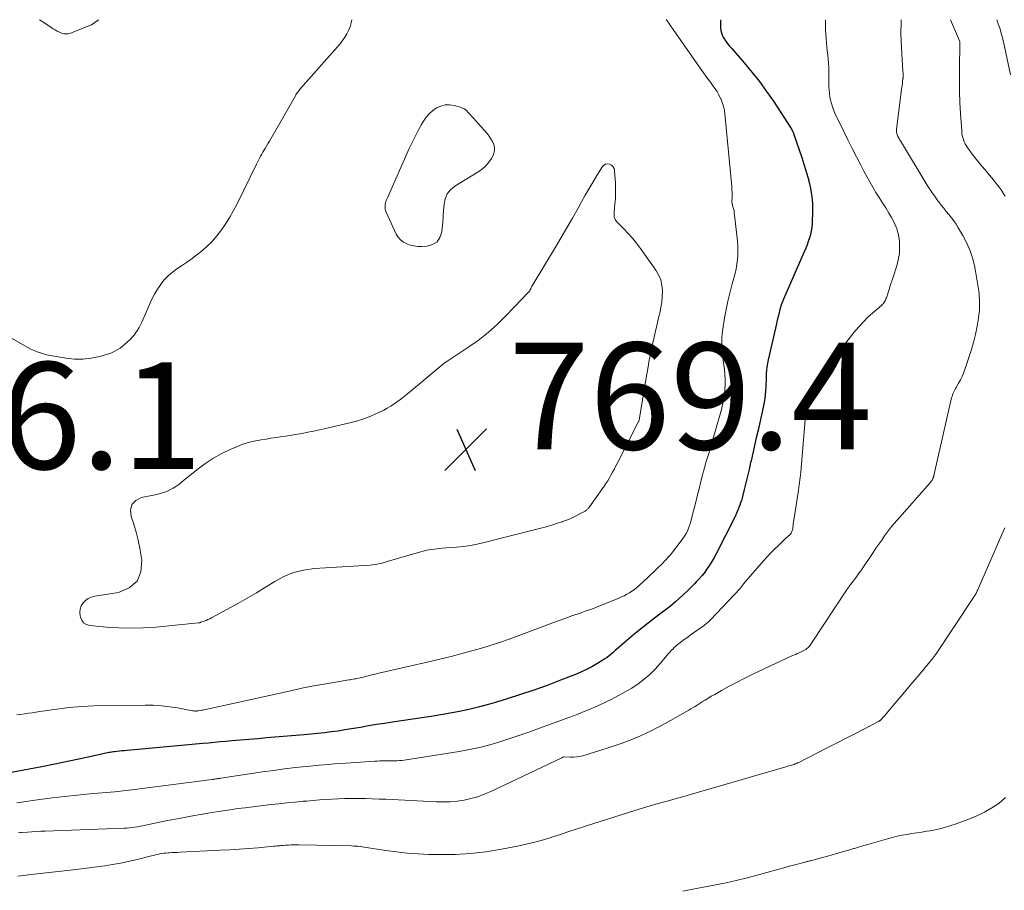
# Model space of a CAD drawing. Units: feet. Extents: x 2050000 to 2055011, y 535000 to 540000.
# Drawn here: x 2050185 to 2050369, y 539837 to 540000 of the extents above; entities that cross this region are included whole.
import ezdxf

# ---------------------------------------------------------------- set-up
doc = ezdxf.new("R2010")
doc.units = ezdxf.units.FT
doc.header["$LTSCALE"] = 100
doc.header["$MEASUREMENT"] = 0
for name, color, linetype, lineweight in [('CONTOUR INDEX', 32, 'Continuous', 25), ('CONTOUR INTERMEDIATE', 40, 'Continuous', 15), ('SPOT ELEVATION', 7, 'Continuous', 15)]:
    doc.layers.add(name, color=color, linetype=linetype, lineweight=lineweight)
doc.styles.add('slant', font='romans.shx', dxfattribs={"oblique": 14.999978})

# ---------------------------------------------------------------- blocks, each defined once
blk = doc.blocks.new('SPOT')
at = {"layer": 'SPOT ELEVATION', "lineweight": 25}
for p, q in [((-3.95, -3.95), (3.86, 3.85)), ((-1.67, 3.81), (1.74, -3.97))]:
    blk.add_line(p, q, dxfattribs=at)

msp = doc.modelspace()

# ---------------------------------------------------------------- linework, layer by layer
at = {"layer": 'CONTOUR INDEX', "elevation": 760, "flags": 128}
msp.add_lwpolyline([(2050315.92, 540000), (2050315.88, 539999.73), (2050315.85, 539999.29), (2050315.84, 539998.84), (2050315.87, 539998.4), (2050315.92, 539997.95), (2050316.02, 539997.52), (2050316.16, 539997.1), (2050316.35, 539996.71), (2050316.58, 539996.33), (2050316.67, 539996.21), (2050316.98, 539995.79), (2050317.29, 539995.38), (2050317.62, 539994.97), (2050317.96, 539994.58), (2050320.27, 539991.94), (2050321.73, 539990.19), (2050323.14, 539988.41), (2050324.48, 539986.57), (2050325.76, 539984.7), (2050329.09, 539979.61), (2050329.13, 539979.55), (2050329.17, 539979.48), (2050329.21, 539979.42), (2050329.24, 539979.35), (2050329.28, 539979.29), (2050329.31, 539979.22), (2050329.34, 539979.16), (2050329.37, 539979.09), (2050329.4, 539979.03), (2050329.44, 539978.93), (2050329.48, 539978.83), (2050329.52, 539978.74), (2050329.55, 539978.64), (2050331.08, 539974.16), (2050331.48, 539972.95), (2050331.86, 539971.73), (2050332.21, 539970.5), (2050332.54, 539969.27), (2050332.8, 539968.03), (2050332.99, 539966.78), (2050333.07, 539965.52), (2050333.08, 539964.25), (2050333, 539961.8), (2050332.95, 539961.11), (2050332.86, 539960.43), (2050332.71, 539959.76), (2050332.53, 539959.1), (2050332.31, 539958.45), (2050332.07, 539957.8), (2050331.82, 539957.16), (2050331.55, 539956.52), (2050327.63, 539947.61), (2050327.51, 539947.31), (2050327.39, 539947), (2050327.28, 539946.69), (2050327.18, 539946.38), (2050327.09, 539946.06), (2050327, 539945.75), (2050326.92, 539945.43), (2050326.84, 539945.11), (2050326.7, 539944.55), (2050326.56, 539943.96), (2050326.42, 539943.36), (2050326.28, 539942.76), (2050326.14, 539942.16), (2050324.77, 539936.23), (2050324.64, 539935.6), (2050324.54, 539934.96), (2050324.48, 539934.32), (2050324.44, 539933.68), (2050324.43, 539933.03), (2050324.4, 539932.39), (2050324.37, 539931.74), (2050324.33, 539931.1), (2050324.29, 539930.49), (2050324.2, 539929.55), (2050324.09, 539928.6), (2050323.93, 539927.67), (2050323.73, 539926.74), (2050322.88, 539923.09), (2050322.55, 539921.65), (2050322.22, 539920.21), (2050321.9, 539918.78), (2050321.58, 539917.34), (2050321.5, 539916.98), (2050321.22, 539915.72), (2050320.93, 539914.46), (2050320.62, 539913.2), (2050320.31, 539911.95), (2050319.9, 539910.38), (2050319.77, 539909.91), (2050319.63, 539909.45), (2050319.47, 539909), (2050319.31, 539908.55), (2050319.12, 539908.1), (2050318.93, 539907.66), (2050318.73, 539907.22), (2050318.52, 539906.79), (2050315.03, 539899.89), (2050314.65, 539899.18), (2050314.25, 539898.48), (2050313.82, 539897.79), (2050313.37, 539897.12), (2050312.89, 539896.47), (2050312.39, 539895.84), (2050311.86, 539895.22), (2050311.32, 539894.63), (2050311.03, 539894.32), (2050310.32, 539893.59), (2050309.6, 539892.88), (2050308.85, 539892.18), (2050308.1, 539891.5), (2050307.42, 539890.91), (2050306.95, 539890.5), (2050306.47, 539890.1), (2050305.98, 539889.71), (2050305.49, 539889.33), (2050305, 539888.95), (2050304.5, 539888.57), (2050304.01, 539888.19), (2050303.51, 539887.81), (2050301.44, 539886.23), (2050300.53, 539885.51), (2050299.62, 539884.78), (2050298.73, 539884.04), (2050297.84, 539883.28), (2050296.83, 539882.38), (2050296.46, 539882.06), (2050296.09, 539881.74), (2050295.73, 539881.42), (2050295.36, 539881.09), (2050294.98, 539880.78), (2050294.6, 539880.48), (2050294.2, 539880.2), (2050293.79, 539879.94), (2050292.69, 539879.28), (2050291.71, 539878.73), (2050290.72, 539878.21), (2050289.7, 539877.73), (2050288.66, 539877.29), (2050285.84, 539876.18), (2050283.38, 539875.23), (2050280.89, 539874.33), (2050278.39, 539873.5), (2050275.87, 539872.7), (2050273.87, 539872.1), (2050272.15, 539871.61), (2050270.43, 539871.15), (2050268.69, 539870.74), (2050266.94, 539870.36), (2050265.18, 539870.03), (2050263.43, 539869.71), (2050261.66, 539869.41), (2050259.89, 539869.14), (2050254.36, 539868.33), (2050252.87, 539868.1), (2050251.38, 539867.87), (2050249.9, 539867.62), (2050248.41, 539867.36), (2050247.97, 539867.29), (2050246.7, 539867.07), (2050245.44, 539866.87), (2050244.17, 539866.68), (2050242.9, 539866.51), (2050241.62, 539866.35), (2050240.35, 539866.2), (2050239.07, 539866.08), (2050237.8, 539865.96), (2050230.8, 539865.37), (2050229.17, 539865.23), (2050227.53, 539865.09), (2050225.9, 539864.95), (2050224.27, 539864.81), (2050223.17, 539864.72), (2050222.08, 539864.62), (2050221, 539864.53), (2050219.92, 539864.43), (2050218.84, 539864.33), (2050204.66, 539863.03), (2050204.17, 539862.99), (2050203.68, 539862.94), (2050203.2, 539862.89), (2050202.71, 539862.83), (2050202.27, 539862.79), (2050202.01, 539862.75), (2050201.74, 539862.72), (2050201.48, 539862.67), (2050201.21, 539862.63), (2050200.95, 539862.58), (2050200.69, 539862.52), (2050200.43, 539862.47), (2050200.16, 539862.41), (2050195.9, 539861.46), (2050193.5, 539860.94), (2050191.1, 539860.44), (2050188.69, 539859.97), (2050186.28, 539859.51), (2050180.52, 539858.44)], dxfattribs=at)
at = {"layer": 'CONTOUR INTERMEDIATE', "flags": 128}
for points, elevation in [([(2050246.75, 540000), (2050246.62, 539999.39), (2050246.42, 539998.68), (2050246.14, 539998), (2050245.81, 539997.34), (2050245.42, 539996.7), (2050245.01, 539996.09), (2050244.56, 539995.49), (2050244.09, 539994.92), (2050237.16, 539987.09), (2050237.02, 539986.93), (2050236.89, 539986.77), (2050236.76, 539986.6), (2050236.63, 539986.44), (2050236.51, 539986.27), (2050236.39, 539986.09), (2050236.28, 539985.91), (2050236.18, 539985.74), (2050231.58, 539977.68), (2050231.33, 539977.26), (2050231.09, 539976.83), (2050230.84, 539976.41), (2050230.58, 539975.99), (2050230.51, 539975.87), (2050230.29, 539975.51), (2050230.08, 539975.15), (2050229.87, 539974.79), (2050229.66, 539974.42), (2050229.46, 539974.05), (2050229.26, 539973.68), (2050229.07, 539973.31), (2050228.89, 539972.93), (2050225.25, 539965.5), (2050224.6, 539964.24), (2050223.9, 539962.99), (2050223.15, 539961.79), (2050222.36, 539960.6), (2050221.49, 539959.48), (2050220.56, 539958.41), (2050219.54, 539957.43), (2050218.46, 539956.51), (2050217.46, 539955.72), (2050216.61, 539955.08), (2050215.75, 539954.46), (2050214.87, 539953.86), (2050213.98, 539953.28), (2050213.13, 539952.67), (2050212.33, 539951.99), (2050211.61, 539951.23), (2050210.96, 539950.41), (2050210.94, 539950.38), (2050210.34, 539949.48), (2050209.79, 539948.56), (2050209.29, 539947.61), (2050208.83, 539946.63), (2050207.39, 539943.3), (2050207.16, 539942.79), (2050206.9, 539942.29), (2050206.61, 539941.81), (2050206.3, 539941.35), (2050205.96, 539940.9), (2050205.6, 539940.47), (2050205.21, 539940.06), (2050204.81, 539939.67), (2050204.12, 539939.07), (2050203.33, 539938.45), (2050202.49, 539937.92), (2050201.58, 539937.5), (2050200.63, 539937.17), (2050199.49, 539936.86), (2050197.94, 539936.55), (2050196.37, 539936.37), (2050194.8, 539936.39), (2050193.21, 539936.56), (2050190.24, 539937.07), (2050189.62, 539937.2), (2050189, 539937.35), (2050188.39, 539937.54), (2050187.79, 539937.76), (2050187.2, 539938.01), (2050186.62, 539938.27), (2050186.05, 539938.56), (2050185.48, 539938.86), (2050172.35, 539946.38)], 768), ([(2050335.51, 540000), (2050335.5, 539999.54), (2050335.5, 539998.78), (2050335.53, 539998.02), (2050335.57, 539997.26), (2050335.63, 539996.5), (2050335.7, 539995.74), (2050335.71, 539995.65), (2050335.79, 539994.9), (2050335.87, 539994.14), (2050335.95, 539993.38), (2050336.02, 539992.63), (2050336.08, 539991.87), (2050336.13, 539991.11), (2050336.16, 539990.35), (2050336.17, 539989.6), (2050336.18, 539987.43), (2050336.21, 539986.8), (2050336.26, 539986.16), (2050336.35, 539985.53), (2050336.47, 539984.9), (2050336.63, 539984.29), (2050336.82, 539983.68), (2050337.04, 539983.08), (2050337.3, 539982.5), (2050338.96, 539979.07), (2050339.74, 539977.47), (2050340.52, 539975.88), (2050341.32, 539974.29), (2050342.13, 539972.71), (2050342.72, 539971.59), (2050343.26, 539970.58), (2050343.81, 539969.58), (2050344.39, 539968.6), (2050344.99, 539967.63), (2050345.6, 539966.66), (2050346.21, 539965.69), (2050346.81, 539964.72), (2050347.41, 539963.74), (2050347.92, 539962.93), (2050348.46, 539961.89), (2050348.91, 539960.81), (2050349.2, 539959.68), (2050349.39, 539958.52), (2050349.42, 539957.34), (2050349.37, 539956.17), (2050349.17, 539955.01), (2050348.87, 539953.87), (2050348.68, 539953.28), (2050348.37, 539952.31), (2050348.06, 539951.34), (2050347.74, 539950.37), (2050347.43, 539949.4), (2050346.94, 539947.88), (2050346.86, 539947.67), (2050346.78, 539947.48), (2050346.68, 539947.29), (2050346.57, 539947.1), (2050346.45, 539946.93), (2050346.32, 539946.76), (2050346.17, 539946.6), (2050346.01, 539946.46), (2050344.41, 539945.08), (2050343.48, 539944.22), (2050342.57, 539943.33), (2050341.73, 539942.39), (2050340.92, 539941.42), (2050339.78, 539939.97), (2050339.35, 539939.41), (2050338.94, 539938.83), (2050338.54, 539938.25), (2050338.15, 539937.66), (2050338.12, 539937.62), (2050337.71, 539937.01), (2050337.28, 539936.42), (2050336.83, 539935.85), (2050336.35, 539935.3), (2050333.83, 539932.48), (2050333.5, 539932.07), (2050333.19, 539931.65), (2050332.92, 539931.2), (2050332.68, 539930.73), (2050332.35, 539930.02), (2050332.29, 539929.9), (2050332.25, 539929.77), (2050332.23, 539929.63), (2050332.22, 539929.5), (2050332.21, 539929.36), (2050332.2, 539929.22), (2050332.2, 539929.08), (2050332.19, 539928.95), (2050332.18, 539928.81), (2050332.16, 539928.61), (2050332.14, 539928.4), (2050332.12, 539928.2), (2050332.09, 539928), (2050332.01, 539927.54), (2050331.94, 539927.12), (2050331.88, 539926.68), (2050331.84, 539926.25), (2050331.79, 539925.82), (2050330.89, 539915.18), (2050330.84, 539914.7), (2050330.79, 539914.22), (2050330.73, 539913.75), (2050330.67, 539913.27), (2050330.6, 539912.8), (2050330.53, 539912.33), (2050330.46, 539911.85), (2050330.39, 539911.38), (2050329.58, 539906.22), (2050329.53, 539905.89), (2050329.49, 539905.55), (2050329.45, 539905.22), (2050329.41, 539904.89), (2050329.38, 539904.58), (2050329.35, 539904.41), (2050329.31, 539904.23), (2050329.24, 539904.06), (2050329.16, 539903.9), (2050329.07, 539903.75), (2050328.96, 539903.6), (2050328.84, 539903.47), (2050328.71, 539903.34), (2050328.58, 539903.23), (2050328.38, 539903.05), (2050328.18, 539902.86), (2050327.98, 539902.68), (2050327.78, 539902.5), (2050326.7, 539901.48), (2050325.98, 539900.77), (2050325.27, 539900.05), (2050324.58, 539899.31), (2050323.9, 539898.56), (2050320.17, 539894.24), (2050320.08, 539894.13), (2050319.98, 539894.01), (2050319.9, 539893.89), (2050319.81, 539893.77), (2050319.67, 539893.55), (2050319.66, 539893.53), (2050319.65, 539893.52), (2050319.64, 539893.5), (2050319.63, 539893.49), (2050319.58, 539893.42), (2050319.57, 539893.41), (2050319.56, 539893.39), (2050314, 539887.53), (2050313.87, 539887.39), (2050313.73, 539887.25), (2050313.58, 539887.12), (2050313.44, 539886.99), (2050313.29, 539886.87), (2050313.14, 539886.74), (2050312.98, 539886.63), (2050312.83, 539886.51), (2050310.16, 539884.62), (2050309.7, 539884.29), (2050309.25, 539883.96), (2050308.79, 539883.63), (2050308.34, 539883.29), (2050308.06, 539883.08), (2050307.75, 539882.84), (2050307.45, 539882.59), (2050307.17, 539882.33), (2050306.89, 539882.05), (2050306.62, 539881.77), (2050306.36, 539881.48), (2050306.1, 539881.18), (2050305.85, 539880.88), (2050304.55, 539879.31), (2050303.61, 539878.27), (2050302.63, 539877.29), (2050301.56, 539876.39), (2050300.44, 539875.54), (2050300.41, 539875.52), (2050299.21, 539874.74), (2050298, 539874), (2050296.75, 539873.32), (2050295.47, 539872.67), (2050292.96, 539871.48), (2050292.31, 539871.17), (2050291.65, 539870.88), (2050290.99, 539870.6), (2050290.32, 539870.32), (2050289.65, 539870.06), (2050288.98, 539869.8), (2050288.31, 539869.55), (2050287.64, 539869.3), (2050281.94, 539867.21), (2050280.09, 539866.55), (2050278.23, 539865.9), (2050276.37, 539865.27), (2050274.5, 539864.66), (2050272.61, 539864.11), (2050270.71, 539863.61), (2050268.79, 539863.2), (2050266.86, 539862.85), (2050256.6, 539861.24), (2050256.16, 539861.18), (2050255.71, 539861.13), (2050255.27, 539861.1), (2050254.82, 539861.09), (2050254.37, 539861.09), (2050253.92, 539861.08), (2050253.48, 539861.08), (2050253.03, 539861.08), (2050252.96, 539861.08), (2050252.48, 539861.07), (2050252, 539861.06), (2050251.53, 539861.04), (2050251.05, 539861.01), (2050245.73, 539860.67), (2050244.03, 539860.56), (2050242.34, 539860.42), (2050240.64, 539860.27), (2050238.95, 539860.11), (2050238.23, 539860.03), (2050236.18, 539859.81), (2050234.13, 539859.56), (2050232.08, 539859.29), (2050230.04, 539859), (2050222.23, 539857.84), (2050222.14, 539857.83), (2050222.04, 539857.81), (2050221.95, 539857.8), (2050221.85, 539857.78), (2050221.8, 539857.78), (2050221.69, 539857.76), (2050221.57, 539857.74), (2050221.45, 539857.72), (2050221.33, 539857.7), (2050221.25, 539857.69), (2050221.09, 539857.67), (2050220.93, 539857.64), (2050220.76, 539857.62), (2050220.6, 539857.6), (2050205.51, 539855.68), (2050203.92, 539855.49), (2050202.33, 539855.31), (2050200.74, 539855.16), (2050199.15, 539855.01), (2050197.64, 539854.89), (2050195.3, 539854.67), (2050192.95, 539854.43), (2050190.62, 539854.14), (2050188.28, 539853.83), (2050183.97, 539853.21)], 756), ([(2050305.7, 540000), (2050305.72, 539999.97), (2050306.41, 539998.97), (2050307.1, 539997.98), (2050312.67, 539990.01), (2050313.09, 539989.43), (2050313.51, 539988.85), (2050313.95, 539988.27), (2050314.38, 539987.7), (2050314.81, 539987.12), (2050315.2, 539986.52), (2050315.56, 539985.9), (2050315.88, 539985.26), (2050315.91, 539985.2), (2050316.19, 539984.5), (2050316.42, 539983.8), (2050316.58, 539983.07), (2050316.69, 539982.33), (2050317.96, 539968.71), (2050318, 539968.2), (2050318.02, 539967.69), (2050318.03, 539967.17), (2050318.02, 539966.66), (2050318, 539966), (2050318, 539965.82), (2050318.01, 539965.64), (2050318.04, 539965.46), (2050318.08, 539965.29), (2050318.13, 539965.11), (2050318.19, 539964.94), (2050318.24, 539964.77), (2050318.29, 539964.6), (2050318.34, 539964.43), (2050318.39, 539964.26), (2050318.42, 539964.09), (2050318.44, 539963.91), (2050319.04, 539958.48), (2050319.1, 539957.62), (2050319.13, 539956.75), (2050319.1, 539955.89), (2050319.03, 539955.03), (2050318.91, 539954.17), (2050318.77, 539953.31), (2050318.58, 539952.46), (2050318.36, 539951.62), (2050317.99, 539950.27), (2050317.59, 539948.75), (2050317.22, 539947.23), (2050316.91, 539945.69), (2050316.63, 539944.14), (2050316.27, 539941.99), (2050316.17, 539941.16), (2050316.1, 539940.32), (2050316.09, 539939.48), (2050316.12, 539938.64), (2050316.19, 539937.8), (2050316.27, 539936.96), (2050316.36, 539936.12), (2050316.47, 539935.29), (2050316.58, 539934.46), (2050316.68, 539933.51), (2050316.74, 539932.57), (2050316.74, 539931.62), (2050316.69, 539930.67), (2050316.59, 539929.73), (2050316.45, 539928.79), (2050316.25, 539927.86), (2050316.02, 539926.94), (2050314.29, 539920.88), (2050314.06, 539920.09), (2050313.84, 539919.31), (2050313.6, 539918.53), (2050313.37, 539917.76), (2050313.13, 539916.98), (2050312.91, 539916.2), (2050312.69, 539915.41), (2050312.49, 539914.63), (2050312.18, 539913.45), (2050311.83, 539912.07), (2050311.48, 539910.69), (2050311.14, 539909.31), (2050310.8, 539907.93), (2050310.38, 539906.23), (2050310.23, 539905.7), (2050310.06, 539905.18), (2050309.86, 539904.67), (2050309.64, 539904.16), (2050309.39, 539903.67), (2050309.12, 539903.2), (2050308.81, 539902.74), (2050308.49, 539902.3), (2050306.67, 539899.97), (2050306.45, 539899.7), (2050306.23, 539899.43), (2050305.99, 539899.17), (2050305.75, 539898.91), (2050305.51, 539898.66), (2050305.26, 539898.41), (2050305.02, 539898.16), (2050304.77, 539897.91), (2050304.25, 539897.39), (2050303.74, 539896.89), (2050303.22, 539896.39), (2050302.7, 539895.9), (2050302.17, 539895.41), (2050300.04, 539893.46), (2050299.99, 539893.42), (2050299.94, 539893.37), (2050299.89, 539893.33), (2050299.84, 539893.28), (2050299.78, 539893.24), (2050299.73, 539893.2), (2050299.67, 539893.16), (2050299.61, 539893.12), (2050298.79, 539892.6), (2050298.31, 539892.31), (2050297.82, 539892.04), (2050297.32, 539891.8), (2050296.81, 539891.58), (2050292.61, 539889.89), (2050292.04, 539889.67), (2050291.47, 539889.45), (2050290.89, 539889.25), (2050290.31, 539889.05), (2050289.73, 539888.85), (2050289.15, 539888.65), (2050288.57, 539888.45), (2050287.99, 539888.24), (2050287.19, 539887.95), (2050286.21, 539887.59), (2050285.23, 539887.24), (2050284.25, 539886.88), (2050283.27, 539886.52), (2050276.24, 539883.91), (2050274.45, 539883.28), (2050272.66, 539882.68), (2050270.85, 539882.13), (2050269.03, 539881.62), (2050267.2, 539881.13), (2050265.37, 539880.66), (2050263.53, 539880.21), (2050261.69, 539879.78), (2050251.83, 539877.5), (2050251.15, 539877.34), (2050250.48, 539877.18), (2050249.81, 539877.02), (2050249.14, 539876.85), (2050248.31, 539876.65), (2050248.05, 539876.59), (2050247.79, 539876.53), (2050247.53, 539876.47), (2050247.27, 539876.43), (2050247.01, 539876.38), (2050246.75, 539876.33), (2050246.48, 539876.29), (2050246.22, 539876.25), (2050243, 539875.73), (2050241.13, 539875.41), (2050239.26, 539875.07), (2050237.4, 539874.7), (2050235.55, 539874.3), (2050219.12, 539870.67), (2050218.85, 539870.61), (2050218.58, 539870.56), (2050218.31, 539870.52), (2050218.04, 539870.49), (2050217.67, 539870.44), (2050217.58, 539870.43), (2050217.5, 539870.43), (2050217.41, 539870.43), (2050217.33, 539870.43), (2050217.31, 539870.43), (2050217.21, 539870.44), (2050217.12, 539870.45), (2050217.03, 539870.46), (2050216.93, 539870.47), (2050214.1, 539871), (2050212.59, 539871.24), (2050211.07, 539871.42), (2050209.54, 539871.51), (2050208.01, 539871.54), (2050200.74, 539871.48), (2050198.41, 539871.41), (2050196.09, 539871.28), (2050193.78, 539871.06), (2050191.47, 539870.78), (2050188.29, 539870.32), (2050187.57, 539870.22), (2050186.86, 539870.11), (2050186.14, 539870.01), (2050185.43, 539869.9), (2050184.71, 539869.8), (2050184, 539869.71)], 764), ([(2050349.71, 540000), (2050349.68, 539999.3), (2050349.67, 539997.56), (2050349.73, 539995.82), (2050350.04, 539990.34), (2050350.05, 539990.22), (2050350.06, 539990.1), (2050350.07, 539989.98), (2050350.08, 539989.86), (2050350.08, 539989.73), (2050350.09, 539989.62), (2050350.09, 539989.51), (2050350.09, 539989.4), (2050350.09, 539989.29), (2050350.08, 539989.17), (2050350.07, 539989.06), (2050350.05, 539988.95), (2050349.98, 539988.43), (2050349.93, 539988.05), (2050349.88, 539987.68), (2050349.83, 539987.31), (2050349.78, 539986.93), (2050348.84, 539979.49), (2050348.82, 539979.29), (2050348.83, 539979.09), (2050348.85, 539978.89), (2050348.89, 539978.69), (2050348.9, 539978.67), (2050348.95, 539978.49), (2050349.02, 539978.3), (2050349.1, 539978.13), (2050349.18, 539977.95), (2050349.28, 539977.78), (2050349.38, 539977.61), (2050349.48, 539977.45), (2050349.58, 539977.28), (2050354.61, 539968.99), (2050355.08, 539968.24), (2050355.56, 539967.5), (2050356.07, 539966.77), (2050356.6, 539966.06), (2050356.75, 539965.85), (2050357.21, 539965.25), (2050357.68, 539964.65), (2050358.16, 539964.06), (2050358.64, 539963.48), (2050359.11, 539962.89), (2050359.57, 539962.28), (2050359.99, 539961.65), (2050360.4, 539961.01), (2050361.28, 539959.55), (2050362.03, 539958.14), (2050362.67, 539956.69), (2050363.14, 539955.17), (2050363.51, 539953.61), (2050364.1, 539950.27), (2050364.3, 539948.72), (2050364.4, 539947.18), (2050364.36, 539945.63), (2050364.21, 539944.08), (2050363.95, 539942.53), (2050363.64, 539941), (2050363.25, 539939.49), (2050362.8, 539937.99), (2050361.65, 539934.44), (2050361.4, 539933.77), (2050361.13, 539933.12), (2050360.82, 539932.48), (2050360.48, 539931.85), (2050360.02, 539931.08), (2050359.89, 539930.85), (2050359.76, 539930.62), (2050359.64, 539930.38), (2050359.52, 539930.14), (2050359.41, 539929.9), (2050359.32, 539929.66), (2050359.24, 539929.4), (2050359.17, 539929.15), (2050355.86, 539914.59), (2050355.84, 539914.53), (2050355.82, 539914.47), (2050355.8, 539914.4), (2050355.78, 539914.34), (2050355.75, 539914.28), (2050355.73, 539914.22), (2050355.71, 539914.15), (2050355.68, 539914.09), (2050355.65, 539914.01), (2050355.6, 539913.9), (2050355.56, 539913.8), (2050355.5, 539913.7), (2050355.44, 539913.61), (2050355.4, 539913.54), (2050355.31, 539913.42), (2050355.22, 539913.3), (2050355.12, 539913.18), (2050355.03, 539913.07), (2050348.93, 539906.2), (2050348.32, 539905.49), (2050347.72, 539904.76), (2050347.15, 539904.01), (2050346.6, 539903.25), (2050346.06, 539902.47), (2050345.52, 539901.7), (2050344.98, 539900.92), (2050344.45, 539900.14), (2050342.13, 539896.72), (2050341.8, 539896.25), (2050341.47, 539895.78), (2050341.13, 539895.31), (2050340.78, 539894.85), (2050340.28, 539894.2), (2050340.18, 539894.07), (2050340.08, 539893.93), (2050339.98, 539893.8), (2050339.88, 539893.66), (2050339.78, 539893.52), (2050339.68, 539893.38), (2050339.58, 539893.24), (2050339.49, 539893.1), (2050333.03, 539883.32), (2050332.9, 539883.14), (2050332.77, 539882.95), (2050332.64, 539882.77), (2050332.5, 539882.59), (2050332.36, 539882.42), (2050332.2, 539882.26), (2050332.03, 539882.12), (2050331.85, 539881.98), (2050331.74, 539881.92), (2050331.49, 539881.77), (2050331.24, 539881.63), (2050330.98, 539881.5), (2050330.72, 539881.38), (2050330.58, 539881.32), (2050330.24, 539881.18), (2050329.91, 539881.04), (2050329.58, 539880.89), (2050329.24, 539880.74), (2050323.08, 539877.87), (2050321.67, 539877.19), (2050320.27, 539876.5), (2050318.88, 539875.79), (2050317.5, 539875.06), (2050316.06, 539874.27), (2050315.41, 539873.91), (2050314.77, 539873.55), (2050314.13, 539873.18), (2050313.49, 539872.79), (2050312.99, 539872.49), (2050312.61, 539872.25), (2050312.23, 539872.02), (2050311.85, 539871.78), (2050311.47, 539871.53), (2050311.09, 539871.29), (2050310.71, 539871.06), (2050310.32, 539870.83), (2050309.93, 539870.6), (2050305.49, 539868.09), (2050302.86, 539866.72), (2050300.18, 539865.47), (2050297.43, 539864.4), (2050294.62, 539863.44), (2050290.08, 539862.05), (2050289.51, 539861.91), (2050288.93, 539861.81), (2050288.34, 539861.76), (2050287.75, 539861.76), (2050286.58, 539861.81), (2050286.48, 539861.81), (2050286.33, 539861.75), (2050286.27, 539861.72), (2050286.21, 539861.69), (2050286.15, 539861.67), (2050286.09, 539861.64), (2050272.79, 539855.33), (2050271.58, 539854.82), (2050270.35, 539854.37), (2050269.08, 539854.02), (2050267.79, 539853.74), (2050266.49, 539853.55), (2050265.17, 539853.42), (2050263.86, 539853.38), (2050262.54, 539853.41), (2050253.15, 539853.88), (2050251.87, 539853.93), (2050250.59, 539853.98), (2050249.31, 539854.01), (2050248.04, 539854.03), (2050247.87, 539854.03), (2050246.67, 539854.03), (2050245.48, 539854.01), (2050244.28, 539853.97), (2050243.09, 539853.91), (2050241.9, 539853.84), (2050240.7, 539853.75), (2050239.51, 539853.66), (2050238.32, 539853.56), (2050237.65, 539853.51), (2050236.13, 539853.37), (2050234.61, 539853.22), (2050233.09, 539853.06), (2050231.57, 539852.88), (2050228.19, 539852.49), (2050226.79, 539852.31), (2050225.39, 539852.13), (2050223.99, 539851.93), (2050222.59, 539851.72), (2050220.99, 539851.47), (2050218.79, 539851.11), (2050216.6, 539850.73), (2050214.41, 539850.31), (2050212.23, 539849.88), (2050208.12, 539849.02), (2050207.62, 539848.92), (2050207.12, 539848.83), (2050206.62, 539848.74), (2050206.12, 539848.66), (2050205.61, 539848.59), (2050205.11, 539848.54), (2050204.6, 539848.5), (2050204.09, 539848.47), (2050189.32, 539847.93), (2050188.48, 539847.89), (2050187.64, 539847.85), (2050186.8, 539847.8), (2050185.97, 539847.74), (2050184.87, 539847.66), (2050184.58, 539847.63), (2050184.3, 539847.59)], 752), ([(2050199.3, 540000), (2050199.25, 539999.94), (2050197.98, 539999.06), (2050194.02, 539997.48), (2050193.61, 539997.37), (2050193.19, 539997.32), (2050192.78, 539997.37), (2050192.36, 539997.48), (2050191.95, 539997.66), (2050191.55, 539997.85), (2050191.16, 539998.07), (2050190.78, 539998.3), (2050189.06, 539999.45), (2050188.25, 540000)], 772), ([(2050358.96, 540000), (2050360.65, 539996.02), (2050360.69, 539995.91), (2050360.71, 539995.78), (2050360.72, 539995.73), (2050360.72, 539995.68), (2050360.72, 539995.63), (2050360.72, 539995.58), (2050360.63, 539990.71), (2050360.62, 539988.64), (2050360.65, 539986.57), (2050360.72, 539984.51), (2050360.83, 539982.44), (2050361.05, 539979.15), (2050361.1, 539978.73), (2050361.16, 539978.32), (2050361.26, 539977.92), (2050361.38, 539977.52), (2050361.53, 539977.13), (2050361.7, 539976.75), (2050361.9, 539976.39), (2050362.13, 539976.04), (2050362.57, 539975.43), (2050363.04, 539974.79), (2050363.52, 539974.16), (2050364.01, 539973.54), (2050364.52, 539972.92), (2050365.74, 539971.47), (2050366.21, 539970.92), (2050366.67, 539970.36), (2050367.13, 539969.8), (2050367.58, 539969.24), (2050367.65, 539969.16), (2050368.06, 539968.62), (2050368.45, 539968.08), (2050368.81, 539967.51), (2050369.17, 539966.94)], 748), ([(2050367.62, 540000), (2050367.85, 539999.38), (2050368.24, 539998.22), (2050368.57, 539997.03), (2050368.87, 539995.84), (2050370.22, 539989.64)], 744), ([(2050262.75, 539958.39), (2050263.28, 539959.2), (2050263.62, 539960.22), (2050263.69, 539960.94), (2050263.79, 539962.05), (2050263.89, 539963.17), (2050263.97, 539964.28), (2050264.04, 539965.4), (2050264.26, 539966.42), (2050264.65, 539967.35), (2050265.28, 539968.12), (2050266.08, 539968.8), (2050270.56, 539971.56), (2050271.25, 539972.07), (2050271.88, 539972.63), (2050272.43, 539973.28), (2050272.91, 539973.98), (2050273.18, 539974.44), (2050273.39, 539974.97), (2050273.51, 539975.51), (2050273.48, 539976.06), (2050273.36, 539976.61), (2050273.11, 539977.16), (2050272.83, 539977.68), (2050272.5, 539978.17), (2050272.13, 539978.64), (2050269.95, 539981.1), (2050269.61, 539981.48), (2050269.27, 539981.87), (2050268.93, 539982.25), (2050268.58, 539982.63), (2050268.22, 539982.98), (2050267.82, 539983.27), (2050267.38, 539983.5), (2050266.9, 539983.67), (2050265.93, 539983.93), (2050265.08, 539984.05), (2050264.25, 539984.04), (2050263.44, 539983.82), (2050262.66, 539983.47), (2050261.94, 539982.95), (2050261.28, 539982.37), (2050260.71, 539981.7), (2050260.2, 539980.97), (2050259.83, 539980.34), (2050259.2, 539979.25), (2050258.6, 539978.13), (2050258.04, 539977), (2050257.5, 539975.85), (2050253.42, 539966.64), (2050253.36, 539966.5), (2050253.3, 539966.36), (2050253.25, 539966.22), (2050253.19, 539966.08), (2050253.14, 539965.94), (2050253.1, 539965.79), (2050253.07, 539965.64), (2050253.04, 539965.5), (2050253, 539965.15), (2050252.98, 539964.83), (2050253, 539964.51), (2050253.07, 539964.21), (2050253.18, 539963.91), (2050255.1, 539959.82), (2050255.46, 539959.23), (2050255.9, 539958.71), (2050256.44, 539958.3), (2050257.05, 539957.97), (2050257.73, 539957.75), (2050258.41, 539957.59), (2050259.12, 539957.52), (2050259.83, 539957.52), (2050260.89, 539957.58), (2050261.91, 539957.88), (2050262.75, 539958.39)], 764), ([(2050272.32, 539941.36), (2050274.08, 539942.93), (2050275.77, 539944.59), (2050279.9, 539948.96), (2050279.97, 539949.03), (2050280.03, 539949.12), (2050280.09, 539949.2), (2050280.14, 539949.29), (2050280.19, 539949.39), (2050280.24, 539949.48), (2050280.28, 539949.57), (2050280.33, 539949.67), (2050280.34, 539949.7), (2050280.39, 539949.81), (2050280.45, 539949.92), (2050280.5, 539950.03), (2050280.57, 539950.13), (2050284.93, 539957.36), (2050286.01, 539959.17), (2050287.08, 539961), (2050288.12, 539962.83), (2050289.15, 539964.68), (2050289.81, 539965.86), (2050290.51, 539967.12), (2050291.22, 539968.36), (2050291.96, 539969.6), (2050292.7, 539970.82), (2050293.72, 539972.47), (2050294, 539972.76), (2050294.32, 539972.95), (2050294.68, 539972.99), (2050295.08, 539972.93), (2050295.45, 539972.71), (2050295.73, 539972.44), (2050295.91, 539972.08), (2050296.01, 539971.66), (2050296.15, 539969.38), (2050296.19, 539968.39), (2050296.19, 539967.41), (2050296.15, 539966.42), (2050296.07, 539965.44), (2050295.92, 539963.95), (2050295.91, 539963.71), (2050295.91, 539963.47), (2050295.92, 539963.24), (2050295.95, 539963), (2050296, 539962.77), (2050296.09, 539962.56), (2050296.21, 539962.37), (2050296.35, 539962.19), (2050297.73, 539960.81), (2050298.56, 539959.93), (2050299.36, 539959.03), (2050300.12, 539958.09), (2050300.84, 539957.12), (2050303.73, 539953.06), (2050304.25, 539952.16), (2050304.66, 539951.22), (2050304.88, 539950.23), (2050304.98, 539949.19), (2050304.95, 539948.13), (2050304.86, 539947.07), (2050304.69, 539946.03), (2050304.47, 539944.99), (2050304.44, 539944.88), (2050304.18, 539943.79), (2050303.91, 539942.69), (2050303.66, 539941.6), (2050303.41, 539940.5), (2050303.18, 539939.44), (2050302.83, 539937.81), (2050302.51, 539936.17), (2050302.21, 539934.53), (2050301.93, 539932.89), (2050300.7, 539925.31), (2050300.68, 539925.22), (2050300.66, 539925.12), (2050300.63, 539925.03), (2050300.6, 539924.93), (2050300.57, 539924.84), (2050300.54, 539924.75), (2050300.5, 539924.66), (2050300.45, 539924.58), (2050296.47, 539916.79), (2050296.19, 539916.25), (2050295.91, 539915.71), (2050295.62, 539915.17), (2050295.32, 539914.63), (2050295.02, 539914.11), (2050294.71, 539913.58), (2050294.37, 539913.07), (2050294.03, 539912.57), (2050291.3, 539908.7), (2050291.21, 539908.58), (2050291.12, 539908.47), (2050291.02, 539908.37), (2050290.92, 539908.27), (2050290.81, 539908.17), (2050290.71, 539908.08), (2050290.59, 539907.99), (2050290.48, 539907.91), (2050290.36, 539907.83), (2050290.24, 539907.75), (2050290.12, 539907.68), (2050289.99, 539907.62), (2050288.44, 539906.83), (2050287.91, 539906.58), (2050287.37, 539906.34), (2050286.82, 539906.12), (2050286.26, 539905.92), (2050286.2, 539905.9), (2050285.66, 539905.73), (2050285.13, 539905.55), (2050284.6, 539905.39), (2050284.06, 539905.22), (2050283.53, 539905.06), (2050282.99, 539904.91), (2050282.45, 539904.76), (2050281.91, 539904.62), (2050271.55, 539901.99), (2050270.27, 539901.7), (2050268.99, 539901.46), (2050267.69, 539901.28), (2050266.39, 539901.15), (2050265.24, 539901.06), (2050264.5, 539901), (2050263.77, 539900.94), (2050263.03, 539900.87), (2050262.3, 539900.79), (2050261.57, 539900.69), (2050260.84, 539900.56), (2050260.13, 539900.39), (2050259.42, 539900.2), (2050253.41, 539898.42), (2050253.02, 539898.3), (2050252.62, 539898.2), (2050252.23, 539898.1), (2050251.83, 539898.01), (2050251.43, 539897.93), (2050251.03, 539897.86), (2050250.63, 539897.81), (2050250.22, 539897.78), (2050239.72, 539897.13), (2050237.76, 539896.85), (2050235.86, 539896.38), (2050234.05, 539895.63), (2050232.31, 539894.69), (2050230.61, 539893.62), (2050228.89, 539892.57), (2050227.15, 539891.56), (2050225.4, 539890.58), (2050220.49, 539887.89), (2050220.15, 539887.71), (2050219.8, 539887.55), (2050219.45, 539887.4), (2050219.09, 539887.27), (2050218.47, 539887.05), (2050218.42, 539887.03), (2050218.36, 539887.01), (2050218.31, 539887), (2050218.25, 539886.98), (2050218.19, 539886.97), (2050218.13, 539886.95), (2050218.08, 539886.94), (2050218.02, 539886.94), (2050210.03, 539886.16), (2050207.73, 539886), (2050205.42, 539885.93), (2050203.11, 539886), (2050200.8, 539886.16), (2050197.61, 539886.47), (2050197.01, 539886.65), (2050196.5, 539886.96), (2050196.15, 539887.43), (2050195.89, 539888.01), (2050195.84, 539888.28), (2050195.79, 539888.92), (2050195.85, 539889.54), (2050196.07, 539890.13), (2050196.4, 539890.68), (2050196.86, 539891.15), (2050197.37, 539891.53), (2050197.95, 539891.79), (2050198.59, 539891.96), (2050203.04, 539892.62), (2050205.04, 539893.49), (2050206.52, 539894.74), (2050207.23, 539896.53), (2050207.42, 539898.7), (2050207.02, 539900.95), (2050206.71, 539902.47), (2050206.34, 539903.97), (2050205.89, 539905.44), (2050205.39, 539906.91), (2050205.31, 539908.1), (2050205.56, 539909.12), (2050206.29, 539909.87), (2050207.34, 539910.44), (2050210.21, 539911.02), (2050210.84, 539911.18), (2050211.47, 539911.37), (2050212.08, 539911.6), (2050212.68, 539911.87), (2050213.25, 539912.18), (2050213.81, 539912.52), (2050214.35, 539912.89), (2050214.87, 539913.29), (2050217.74, 539915.66), (2050219.2, 539916.76), (2050220.71, 539917.77), (2050222.3, 539918.65), (2050223.94, 539919.44), (2050225.31, 539920.03), (2050226.32, 539920.42), (2050227.34, 539920.76), (2050228.39, 539921.01), (2050229.45, 539921.22), (2050229.79, 539921.27), (2050230.69, 539921.41), (2050231.6, 539921.54), (2050232.51, 539921.67), (2050233.41, 539921.81), (2050234.32, 539921.94), (2050235.23, 539922.09), (2050236.13, 539922.24), (2050237.03, 539922.4), (2050237.44, 539922.47), (2050238.54, 539922.68), (2050239.64, 539922.89), (2050240.73, 539923.13), (2050241.83, 539923.37), (2050246.41, 539924.44), (2050247.63, 539924.76), (2050248.83, 539925.14), (2050250, 539925.58), (2050251.16, 539926.08), (2050252.05, 539926.5), (2050252.74, 539926.84), (2050253.41, 539927.2), (2050254.07, 539927.59), (2050254.72, 539928.01), (2050255.35, 539928.44), (2050255.97, 539928.9), (2050256.58, 539929.36), (2050257.17, 539929.85), (2050263.99, 539935.53), (2050264.08, 539935.6), (2050264.18, 539935.67), (2050264.27, 539935.74), (2050264.36, 539935.81), (2050264.46, 539935.87), (2050264.56, 539935.93), (2050264.65, 539936), (2050264.75, 539936.06), (2050268.53, 539938.54), (2050270.46, 539939.9), (2050272.32, 539941.36)], 768), ([(2050369.14, 539904.76), (2050368.59, 539903.5), (2050364.19, 539893.45), (2050364.12, 539893.29), (2050364.05, 539893.13), (2050363.97, 539892.96), (2050363.9, 539892.8), (2050363.82, 539892.64), (2050363.74, 539892.48), (2050363.65, 539892.33), (2050363.56, 539892.17), (2050363.45, 539892.01), (2050363.35, 539891.85), (2050363.25, 539891.7), (2050363.15, 539891.54), (2050356.24, 539881.16), (2050356.14, 539881.01), (2050356.04, 539880.86), (2050355.93, 539880.72), (2050355.83, 539880.57), (2050355.73, 539880.43), (2050355.62, 539880.29), (2050355.51, 539880.15), (2050355.39, 539880.01), (2050353.38, 539877.61), (2050352.25, 539876.27), (2050351.13, 539874.93), (2050350, 539873.6), (2050348.87, 539872.26), (2050346.56, 539869.53), (2050346.44, 539869.39), (2050346.32, 539869.25), (2050346.2, 539869.12), (2050346.08, 539868.98), (2050345.94, 539868.82), (2050345.89, 539868.76), (2050345.84, 539868.71), (2050345.78, 539868.65), (2050345.72, 539868.6), (2050345.66, 539868.56), (2050345.6, 539868.51), (2050345.54, 539868.47), (2050345.47, 539868.44), (2050341.27, 539866.3), (2050339.43, 539865.35), (2050337.58, 539864.41), (2050335.73, 539863.47), (2050333.89, 539862.53), (2050330.38, 539860.74), (2050330.29, 539860.69), (2050330.19, 539860.65), (2050330.1, 539860.61), (2050330, 539860.57), (2050329.84, 539860.5), (2050329.83, 539860.5), (2050329.81, 539860.49), (2050329.79, 539860.48), (2050329.78, 539860.48), (2050329.71, 539860.46), (2050329.69, 539860.45), (2050329.67, 539860.44), (2050329.66, 539860.44), (2050329.64, 539860.43), (2050329.15, 539860.29), (2050328.89, 539860.21), (2050328.63, 539860.14), (2050328.37, 539860.06), (2050328.1, 539859.99), (2050309.82, 539854.64), (2050309.61, 539854.58), (2050309.39, 539854.52), (2050309.17, 539854.46), (2050308.95, 539854.4), (2050308.73, 539854.34), (2050308.51, 539854.28), (2050308.29, 539854.22), (2050308.07, 539854.16), (2050305.59, 539853.49), (2050304.14, 539853.08), (2050302.69, 539852.66), (2050301.25, 539852.23), (2050299.8, 539851.78), (2050290.58, 539848.84), (2050289, 539848.33), (2050287.42, 539847.82), (2050285.84, 539847.31), (2050284.25, 539846.8), (2050282.67, 539846.31), (2050281.07, 539845.86), (2050279.45, 539845.47), (2050277.83, 539845.12), (2050274.78, 539844.52), (2050271.9, 539844.05), (2050269.01, 539843.7), (2050266.1, 539843.55), (2050263.18, 539843.52), (2050261.21, 539843.56), (2050259.18, 539843.65), (2050257.16, 539843.79), (2050255.14, 539844.01), (2050253.13, 539844.29), (2050249.91, 539844.8), (2050249.51, 539844.86), (2050249.1, 539844.92), (2050248.7, 539844.97), (2050248.3, 539845.02), (2050247.9, 539845.07), (2050247.5, 539845.1), (2050247.09, 539845.12), (2050246.69, 539845.14), (2050236.8, 539845.34), (2050236.33, 539845.35), (2050235.85, 539845.34), (2050235.38, 539845.33), (2050234.9, 539845.31), (2050234.57, 539845.29), (2050234.26, 539845.27), (2050233.95, 539845.25), (2050233.65, 539845.22), (2050233.34, 539845.19), (2050233.03, 539845.16), (2050232.72, 539845.13), (2050232.42, 539845.1), (2050232.11, 539845.07), (2050229.19, 539844.81), (2050227.42, 539844.67), (2050225.65, 539844.53), (2050223.88, 539844.42), (2050222.1, 539844.33), (2050214.55, 539843.96), (2050214.05, 539843.93), (2050213.54, 539843.91), (2050213.03, 539843.88), (2050212.52, 539843.85), (2050212.28, 539843.84), (2050211.89, 539843.8), (2050211.51, 539843.76), (2050211.13, 539843.7), (2050210.75, 539843.63), (2050210.37, 539843.55), (2050210, 539843.46), (2050209.62, 539843.37), (2050209.25, 539843.28), (2050206.3, 539842.56), (2050204.85, 539842.23), (2050203.4, 539841.92), (2050201.93, 539841.66), (2050200.47, 539841.42), (2050198.99, 539841.21), (2050197.52, 539841.01), (2050196.04, 539840.83), (2050194.57, 539840.66), (2050187.2, 539839.84), (2050186.19, 539839.73), (2050185.18, 539839.61), (2050184.18, 539839.49)], 748), ([(2050369.26, 539854.19), (2050368.05, 539853.16), (2050366.71, 539852.28), (2050365.34, 539851.47), (2050363.9, 539850.77), (2050362.42, 539850.16), (2050360.04, 539849.28), (2050358.84, 539848.88), (2050357.63, 539848.52), (2050356.4, 539848.23), (2050355.16, 539847.99), (2050354.51, 539847.88), (2050353.58, 539847.73), (2050352.66, 539847.59), (2050351.73, 539847.44), (2050350.81, 539847.3), (2050349.88, 539847.15), (2050348.97, 539846.97), (2050348.06, 539846.75), (2050347.16, 539846.5), (2050346.29, 539846.25), (2050344.96, 539845.86), (2050343.63, 539845.47), (2050342.3, 539845.08), (2050340.97, 539844.68), (2050340.83, 539844.64), (2050339.43, 539844.23), (2050338.03, 539843.83), (2050336.62, 539843.44), (2050335.21, 539843.05), (2050332.7, 539842.37), (2050332.54, 539842.33), (2050332.39, 539842.29), (2050332.23, 539842.25), (2050332.07, 539842.21), (2050331.92, 539842.17), (2050331.76, 539842.12), (2050331.61, 539842.08), (2050331.45, 539842.04), (2050330.55, 539841.8), (2050329.95, 539841.64), (2050329.34, 539841.48), (2050328.74, 539841.32), (2050328.13, 539841.16), (2050320.88, 539839.18), (2050320.35, 539839.04), (2050319.82, 539838.9), (2050319.29, 539838.77), (2050318.76, 539838.64), (2050318.23, 539838.51), (2050317.7, 539838.39), (2050317.17, 539838.28), (2050316.63, 539838.17), (2050310.34, 539836.96), (2050308.79, 539836.67)], 744)]:
    msp.add_lwpolyline(points, dxfattribs=dict(at, elevation=elevation))

# ---------------------------------------------------------------- block references
at = {"layer": 'SPOT ELEVATION'}
msp.add_blockref('SPOT', (2050268.14, 539919.46, 769.4), dxfattribs=at)

# ---------------------------------------------------------------- texts
at = {"layer": 'SPOT ELEVATION', "style": 'slant', "oblique": 15}
for s, p in [('769.4', (2050276.14, 539919.46, 769.4)), ('766.1', (2050150.61, 539915.79, 766.09))]:
    msp.add_text(s, height=20, dxfattribs=at).set_placement(p)

doc.saveas('drawing.dxf')
